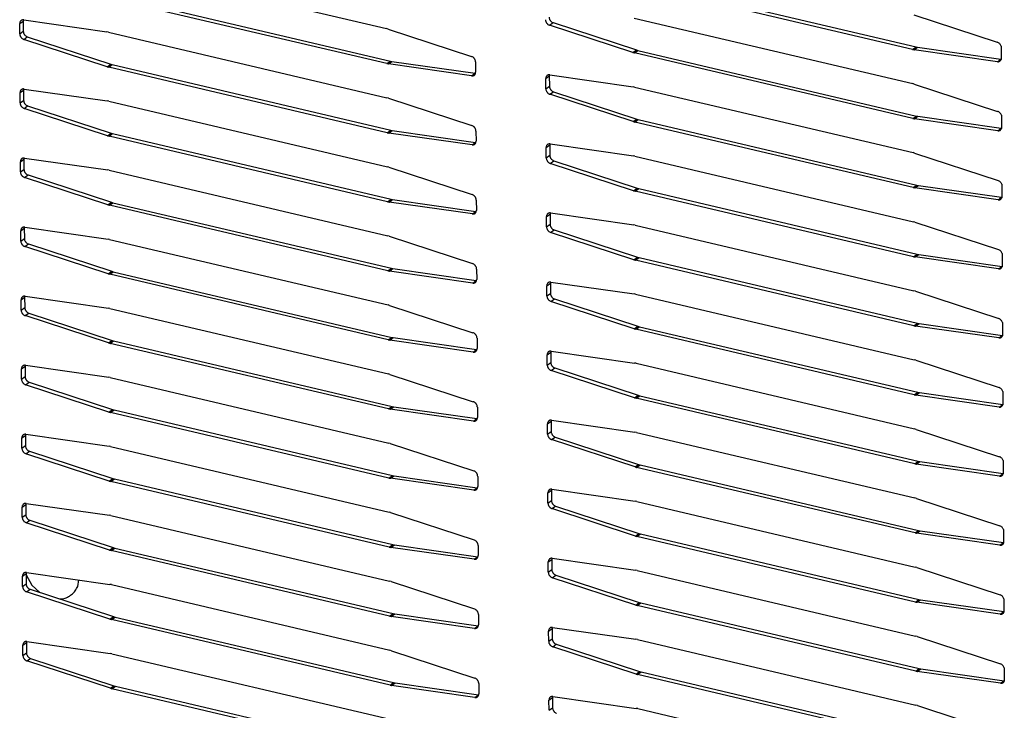
# Model space of a CAD drawing. Units: millimetres. Extents: x 170 to 327, y 345 to 552.
# Drawn here: x 186 to 192, y 407 to 412 of the extents above; entities that cross this region are included whole.
import ezdxf

# ---------------------------------------------------------------- set-up
doc = ezdxf.new("R2010")
doc.units = ezdxf.units.MM

msp = doc.modelspace()

# ---------------------------------------------------------------- linework, layer by layer
at = {"color": 7, "linetype": 'Continuous'}
for p, q in [((186.9192, 411.9034), (188.6375, 411.4986)), ((191.8826, 411.3699), (190.1643, 411.7747)), ((190.1862, 411.7906), (191.9045, 411.3858)), ((188.6386, 411.2826), (186.9203, 411.6874)), ((186.9421, 411.7032), (188.6604, 411.2984)), ((190.1654, 411.5644), (191.8837, 411.1596)), ((191.891, 411.5832), (192.4056, 411.4144)), ((186.3736, 411.4667), (186.3732, 411.5299)), ((186.3964, 411.5524), (186.3951, 411.5458)), ((186.3951, 411.5458), (186.3954, 411.4825)), ((186.3978, 411.5524), (186.9118, 411.4789)), ((188.647, 411.4959), (188.6375, 411.4986)), ((190.157, 411.3511), (189.6424, 411.5199)), ((189.6643, 411.5357), (190.1788, 411.367)), ((186.4203, 411.4484), (186.9348, 411.2796)), ((186.9213, 411.4771), (186.9118, 411.4789)), ((186.9213, 411.4771), (188.6397, 411.0723)), ((188.647, 411.4959), (189.1615, 411.3271)), ((186.9129, 411.2638), (186.3984, 411.4326)), ((191.9045, 411.3858), (191.914, 411.384)), ((191.914, 411.384), (192.428, 411.3104)), ((192.4287, 411.3904), (192.4291, 411.3078)), ((190.157, 411.3511), (190.1665, 411.3484)), ((191.8848, 410.9436), (190.1665, 411.3484)), ((190.1788, 411.367), (190.1883, 411.3643)), ((190.1883, 411.3643), (191.9067, 410.9595)), ((191.8826, 411.3699), (191.8921, 411.3681)), ((192.4062, 411.2946), (191.8921, 411.3681)), ((186.9129, 411.2638), (186.9224, 411.2611)), ((188.6408, 410.8563), (186.9224, 411.2611)), ((186.9348, 411.2796), (186.9443, 411.2769)), ((186.9443, 411.2769), (188.6626, 410.8721)), ((188.6386, 411.2826), (188.6481, 411.2808)), ((189.1621, 411.2073), (188.6481, 411.2808)), ((188.6604, 411.2984), (188.67, 411.2966)), ((188.67, 411.2966), (189.184, 411.2231)), ((189.1864, 411.293), (189.1867, 411.2298)), ((192.428, 411.3104), (192.4291, 411.3105)), ((189.184, 411.2231), (189.1854, 411.2231)), ((189.6426, 411.2134), (189.6413, 411.2068)), ((189.6413, 411.2068), (189.6417, 411.1436)), ((189.644, 411.2134), (190.1581, 411.1399)), ((189.6198, 411.1277), (189.6195, 411.1909)), ((190.1676, 411.1381), (190.1581, 411.1399)), ((190.1676, 411.1381), (191.8859, 410.7333)), ((191.8932, 411.1569), (191.8837, 411.1596)), ((191.8932, 411.1569), (192.4077, 410.9881)), ((186.3758, 411.0404), (186.3754, 411.1036)), ((186.3986, 411.1261), (186.3973, 411.1195)), ((186.3973, 411.1195), (186.3976, 411.0562)), ((186.4, 411.1261), (186.914, 411.0526)), ((190.1592, 410.9248), (189.6446, 411.0936)), ((189.6665, 411.1094), (190.181, 410.9407)), ((186.4224, 411.0221), (186.937, 410.8533)), ((186.9235, 411.0508), (186.914, 411.0526)), ((186.9235, 411.0508), (188.6418, 410.646)), ((188.6492, 411.0696), (188.6397, 411.0723)), ((188.6492, 411.0696), (189.1637, 410.9008)), ((186.9151, 410.8375), (186.4006, 411.0063)), ((191.9067, 410.9595), (191.9162, 410.9577)), ((191.9162, 410.9577), (192.4302, 410.8841)), ((192.4309, 410.9641), (192.4313, 410.8815)), ((190.1592, 410.9248), (190.1687, 410.9221)), ((191.887, 410.5173), (190.1687, 410.9221)), ((190.181, 410.9407), (190.1905, 410.938)), ((190.1905, 410.938), (191.9089, 410.5332)), ((191.8848, 410.9436), (191.8943, 410.9418)), ((192.4084, 410.8683), (191.8943, 410.9418)), ((186.9151, 410.8375), (186.9246, 410.8348)), ((188.643, 410.43), (186.9246, 410.8348)), ((186.937, 410.8533), (186.9465, 410.8506)), ((186.9465, 410.8506), (188.6648, 410.4458)), ((188.6408, 410.8563), (188.6503, 410.8545)), ((189.1643, 410.781), (188.6503, 410.8545)), ((188.6626, 410.8721), (188.6721, 410.8703)), ((188.6721, 410.8703), (189.1862, 410.7968)), ((189.1885, 410.8667), (189.1889, 410.8035)), ((192.4302, 410.8841), (192.4313, 410.8842)), ((189.1862, 410.7968), (189.1876, 410.7968)), ((189.6448, 410.7871), (189.6435, 410.7805)), ((189.6435, 410.7805), (189.6438, 410.7173)), ((189.6462, 410.7871), (190.1602, 410.7136)), ((189.622, 410.7014), (189.6217, 410.7646)), ((190.1698, 410.7118), (190.1602, 410.7136)), ((190.1698, 410.7118), (191.8881, 410.307)), ((191.8954, 410.7306), (191.8859, 410.7333)), ((191.8954, 410.7306), (192.4099, 410.5618)), ((186.3779, 410.6141), (186.3776, 410.6773)), ((186.4008, 410.6998), (186.3995, 410.6932)), ((186.3995, 410.6932), (186.3998, 410.6299)), ((186.4022, 410.6998), (186.9162, 410.6263)), ((190.1613, 410.4985), (189.6468, 410.6673)), ((189.6687, 410.6831), (190.1832, 410.5144)), ((186.4246, 410.5958), (186.9392, 410.427)), ((186.9257, 410.6245), (186.9162, 410.6263)), ((186.9257, 410.6245), (188.644, 410.2197)), ((188.6514, 410.6433), (188.6418, 410.646)), ((188.6514, 410.6433), (189.1659, 410.4745)), ((186.9173, 410.4112), (186.4028, 410.58)), ((191.9089, 410.5332), (191.9184, 410.5314)), ((191.9184, 410.5314), (192.4324, 410.4578)), ((192.4331, 410.5378), (192.4335, 410.4552)), ((190.1613, 410.4985), (190.1709, 410.4958)), ((191.8892, 410.091), (190.1709, 410.4958)), ((190.1832, 410.5144), (190.1927, 410.5117)), ((190.1927, 410.5117), (191.911, 410.1069)), ((191.887, 410.5173), (191.8965, 410.5155)), ((192.4105, 410.442), (191.8965, 410.5155)), ((186.9173, 410.4112), (186.9268, 410.4085)), ((188.6451, 410.0037), (186.9268, 410.4085)), ((186.9392, 410.427), (186.9487, 410.4243)), ((186.9487, 410.4243), (188.667, 410.0195)), ((188.643, 410.43), (188.6525, 410.4282)), ((189.1665, 410.3547), (188.6525, 410.4282)), ((188.6648, 410.4458), (188.6743, 410.444)), ((188.6743, 410.444), (189.1884, 410.3705)), ((189.1907, 410.4404), (189.191, 410.3772)), ((192.4324, 410.4578), (192.4335, 410.4579)), ((189.1884, 410.3705), (189.1898, 410.3705)), ((189.647, 410.3608), (189.6457, 410.3542)), ((189.6457, 410.3542), (189.646, 410.291)), ((189.6484, 410.3608), (190.1624, 410.2873)), ((189.6242, 410.2751), (189.6238, 410.3383)), ((190.1719, 410.2855), (190.1624, 410.2873)), ((190.1719, 410.2855), (191.8903, 409.8807)), ((191.8976, 410.3043), (191.8881, 410.307)), ((191.8976, 410.3043), (192.4121, 410.1355)), ((186.3801, 410.1878), (186.3798, 410.251)), ((186.4029, 410.2735), (186.4017, 410.2669)), ((186.4017, 410.2669), (186.402, 410.2036)), ((186.4043, 410.2735), (186.9184, 410.2)), ((190.1635, 410.0722), (189.649, 410.241)), ((189.6709, 410.2568), (190.1854, 410.0881)), ((186.4268, 410.1695), (186.9413, 410.0007)), ((186.9279, 410.1982), (186.9184, 410.2)), ((186.9279, 410.1982), (188.6462, 409.7934)), ((188.6536, 410.217), (188.644, 410.2197)), ((188.6536, 410.217), (189.1681, 410.0482)), ((186.9195, 409.9849), (186.405, 410.1537)), ((191.911, 410.1069), (191.9206, 410.1051)), ((191.9206, 410.1051), (192.4346, 410.0315)), ((192.4353, 410.1115), (192.4357, 410.0289)), ((190.1635, 410.0722), (190.173, 410.0695)), ((191.8914, 409.6647), (190.173, 410.0695)), ((190.1854, 410.0881), (190.1949, 410.0854)), ((190.1949, 410.0854), (191.9132, 409.6806)), ((191.8892, 410.091), (191.8987, 410.0892)), ((192.4127, 410.0157), (191.8987, 410.0892)), ((186.9195, 409.9849), (186.929, 409.9822)), ((188.6473, 409.5774), (186.929, 409.9822)), ((186.9413, 410.0007), (186.9509, 409.9981)), ((186.9509, 409.9981), (188.6692, 409.5932)), ((188.6451, 410.0037), (188.6547, 410.0019)), ((189.1687, 409.9284), (188.6547, 410.0019)), ((188.667, 410.0195), (188.6765, 410.0177)), ((188.6765, 410.0177), (189.1905, 409.9442)), ((189.1929, 410.0141), (189.1932, 409.9509)), ((192.4346, 410.0315), (192.4357, 410.0316)), ((189.1905, 409.9442), (189.192, 409.9442)), ((189.6492, 409.9345), (189.6479, 409.9279)), ((189.6479, 409.9279), (189.6482, 409.8647)), ((189.6506, 409.9345), (190.1646, 409.861)), ((189.6264, 409.8488), (189.626, 409.912)), ((190.1741, 409.8592), (190.1646, 409.861)), ((190.1741, 409.8592), (191.8924, 409.4544)), ((191.8998, 409.878), (191.8903, 409.8807)), ((191.8998, 409.878), (192.4143, 409.7092)), ((186.3823, 409.7615), (186.382, 409.8247)), ((186.4051, 409.8472), (186.4038, 409.8406)), ((186.4038, 409.8406), (186.4042, 409.7774)), ((186.4065, 409.8472), (186.9206, 409.7737)), ((190.1657, 409.6459), (189.6512, 409.8147)), ((189.673, 409.8305), (190.1876, 409.6618)), ((186.429, 409.7432), (186.9435, 409.5744)), ((186.9301, 409.7719), (186.9206, 409.7737)), ((186.9301, 409.7719), (188.6484, 409.3671)), ((188.6557, 409.7907), (188.6462, 409.7934)), ((188.6557, 409.7907), (189.1703, 409.6219)), ((186.9217, 409.5586), (186.4071, 409.7274)), ((191.9132, 409.6806), (191.9227, 409.6788)), ((191.9227, 409.6788), (192.4368, 409.6052)), ((192.4375, 409.6852), (192.4379, 409.6026)), ((190.1657, 409.6459), (190.1752, 409.6432)), ((191.8936, 409.2384), (190.1752, 409.6432)), ((190.1876, 409.6618), (190.1971, 409.6591)), ((190.1971, 409.6591), (191.9154, 409.2543)), ((191.8914, 409.6647), (191.9009, 409.6629)), ((192.4149, 409.5894), (191.9009, 409.6629)), ((186.9217, 409.5586), (186.9312, 409.5559)), ((188.6495, 409.1511), (186.9312, 409.5559)), ((186.9435, 409.5744), (186.953, 409.5718)), ((186.953, 409.5718), (188.6714, 409.1669)), ((188.6473, 409.5774), (188.6568, 409.5756)), ((189.1709, 409.5021), (188.6568, 409.5756)), ((188.6692, 409.5932), (188.6787, 409.5914)), ((188.6787, 409.5914), (189.1927, 409.5179)), ((189.1951, 409.5878), (189.1954, 409.5246)), ((192.4368, 409.6052), (192.4379, 409.6053)), ((189.1927, 409.5179), (189.1941, 409.5179)), ((189.6513, 409.5082), (189.6501, 409.5016)), ((189.6501, 409.5016), (189.6504, 409.4384)), ((189.6528, 409.5082), (190.1668, 409.4347)), ((189.6285, 409.4225), (189.6282, 409.4857)), ((190.1763, 409.4329), (190.1668, 409.4347)), ((190.1763, 409.4329), (191.8946, 409.0281)), ((191.902, 409.4517), (191.8924, 409.4544)), ((191.902, 409.4517), (192.4165, 409.2829)), ((186.3845, 409.3352), (186.3842, 409.3984)), ((186.4073, 409.4209), (186.406, 409.4143)), ((186.406, 409.4143), (186.4064, 409.3511)), ((186.4087, 409.4209), (186.9228, 409.3474)), ((190.1679, 409.2196), (189.6534, 409.3884)), ((189.6752, 409.4042), (190.1898, 409.2355)), ((186.4312, 409.3169), (186.9457, 409.1481)), ((186.9323, 409.3456), (186.9228, 409.3474)), ((186.9323, 409.3456), (188.6506, 408.9408)), ((188.6579, 409.3644), (188.6484, 409.3671)), ((188.6579, 409.3644), (189.1724, 409.1956)), ((186.9239, 409.1323), (186.4093, 409.3011)), ((191.9154, 409.2543), (191.9249, 409.2525)), ((191.9249, 409.2525), (192.439, 409.1789)), ((192.4396, 409.2589), (192.4401, 409.1763)), ((190.1679, 409.2196), (190.1774, 409.2169)), ((191.8957, 408.8121), (190.1774, 409.2169)), ((190.1898, 409.2355), (190.1993, 409.2328)), ((190.1993, 409.2328), (191.9176, 408.828)), ((191.8936, 409.2384), (191.9031, 409.2366)), ((192.4171, 409.1631), (191.9031, 409.2366)), ((186.9239, 409.1323), (186.9334, 409.1296)), ((188.6517, 408.7248), (186.9334, 409.1296)), ((186.9457, 409.1481), (186.9552, 409.1455)), ((186.9552, 409.1455), (188.6736, 408.7406)), ((188.6495, 409.1511), (188.659, 409.1493)), ((189.1731, 409.0758), (188.659, 409.1493)), ((188.6714, 409.1669), (188.6809, 409.1651)), ((188.6809, 409.1651), (189.1949, 409.0916)), ((189.1973, 409.1615), (189.1976, 409.0983)), ((192.439, 409.1789), (192.4401, 409.179)), ((189.1949, 409.0916), (189.1963, 409.0917)), ((189.6535, 409.0819), (189.6523, 409.0753)), ((189.6523, 409.0753), (189.6526, 409.0121)), ((189.6549, 409.0819), (190.169, 409.0084)), ((189.6307, 408.9962), (189.6304, 409.0594)), ((190.1785, 409.0066), (190.169, 409.0084)), ((191.9041, 409.0254), (191.8946, 409.0281)), ((191.9041, 409.0254), (192.4187, 408.8566)), ((186.3867, 408.9089), (186.3864, 408.9721)), ((186.4095, 408.9946), (186.4082, 408.988)), ((186.4082, 408.988), (186.4085, 408.9248)), ((186.4109, 408.9946), (186.9249, 408.9211)), ((190.1701, 408.7933), (189.6556, 408.9621)), ((189.6774, 408.9779), (190.1919, 408.8092)), ((190.1785, 409.0066), (191.8968, 408.6018)), ((186.4334, 408.8906), (186.9479, 408.7218)), ((186.9345, 408.9193), (186.9249, 408.9211)), ((186.9345, 408.9193), (188.6528, 408.5145)), ((188.6601, 408.9381), (188.6506, 408.9408)), ((188.6601, 408.9381), (189.1746, 408.7693)), ((186.926, 408.706), (186.4115, 408.8748)), ((191.9176, 408.828), (191.9271, 408.8262)), ((191.9271, 408.8262), (192.4411, 408.7526)), ((192.4418, 408.8326), (192.4423, 408.75)), ((190.1701, 408.7933), (190.1796, 408.7906)), ((191.8979, 408.3858), (190.1796, 408.7906)), ((190.1919, 408.8092), (190.2015, 408.8065)), ((190.2015, 408.8065), (191.9198, 408.4017)), ((191.8957, 408.8121), (191.9053, 408.8103)), ((192.4193, 408.7368), (191.9053, 408.8103)), ((186.926, 408.706), (186.9356, 408.7033)), ((186.9479, 408.7218), (186.9574, 408.7192)), ((186.9574, 408.7192), (188.6757, 408.3143)), ((188.6517, 408.7248), (188.6612, 408.723)), ((189.1752, 408.6495), (188.6612, 408.723)), ((188.6736, 408.7406), (188.6831, 408.7388)), ((188.6831, 408.7388), (189.1971, 408.6653)), ((189.1995, 408.7352), (189.1998, 408.672)), ((192.4411, 408.7526), (192.4422, 408.7527)), ((188.6539, 408.2985), (186.9356, 408.7033)), ((189.1971, 408.6653), (189.1985, 408.6654)), ((189.6557, 408.6556), (189.6544, 408.649)), ((189.6544, 408.649), (189.6548, 408.5858)), ((189.6571, 408.6556), (190.1712, 408.5821)), ((189.6329, 408.5699), (189.6326, 408.6332)), ((190.1807, 408.5803), (190.1712, 408.5821)), ((191.9063, 408.5991), (191.8968, 408.6018)), ((191.9063, 408.5991), (192.4209, 408.4303)), ((186.3889, 408.4826), (186.3885, 408.5458)), ((186.4117, 408.5683), (186.4104, 408.5617)), ((186.4104, 408.5617), (186.4107, 408.4985)), ((186.4131, 408.5683), (186.9271, 408.4948)), ((190.1723, 408.367), (189.6577, 408.5358)), ((189.6796, 408.5517), (190.1941, 408.3829)), ((190.1807, 408.5803), (191.899, 408.1755)), ((186.4356, 408.4643), (186.9501, 408.2955)), ((186.9366, 408.493), (186.9271, 408.4948)), ((186.9366, 408.493), (188.655, 408.0882)), ((188.6623, 408.5118), (188.6528, 408.5145)), ((188.6623, 408.5118), (189.1768, 408.343)), ((186.9282, 408.2797), (186.4137, 408.4485)), ((191.9198, 408.4017), (191.9293, 408.3999)), ((191.9293, 408.3999), (192.4433, 408.3263)), ((192.444, 408.4063), (192.4444, 408.3237)), ((190.1723, 408.367), (190.1818, 408.3643)), ((191.9001, 407.9595), (190.1818, 408.3643)), ((190.1941, 408.3829), (190.2036, 408.3802)), ((190.2036, 408.3802), (191.922, 407.9754)), ((191.8979, 408.3858), (191.9074, 408.384)), ((192.4215, 408.3105), (191.9074, 408.384)), ((186.9282, 408.2797), (186.9377, 408.277)), ((186.9501, 408.2955), (186.9596, 408.2929)), ((186.9596, 408.2929), (188.6779, 407.888)), ((188.6539, 408.2985), (188.6634, 408.2967)), ((189.1774, 408.2232), (188.6634, 408.2967)), ((188.6757, 408.3143), (188.6853, 408.3125)), ((188.6853, 408.3125), (189.1993, 408.239)), ((189.2017, 408.3089), (189.202, 408.2457)), ((192.4433, 408.3263), (192.4444, 408.3264)), ((188.6561, 407.8722), (186.9377, 408.277)), ((189.1993, 408.239), (189.2007, 408.2391)), ((189.6579, 408.2293), (189.6566, 408.2227)), ((189.6566, 408.2227), (189.657, 408.1595)), ((189.6593, 408.2293), (190.1734, 408.1558)), ((189.6351, 408.1436), (189.6348, 408.2069)), ((191.9085, 408.1728), (191.899, 408.1755)), ((191.9085, 408.1728), (192.423, 408.004)), ((186.3911, 408.0563), (186.3907, 408.1195)), ((186.4139, 408.142), (186.4126, 408.1354)), ((186.4126, 408.1354), (186.4129, 408.0722)), ((186.4126, 408.1283), (186.4488, 408.0635)), ((186.4153, 408.142), (186.9293, 408.0685)), ((190.1745, 407.9407), (189.6599, 408.1095)), ((189.6818, 408.1254), (190.1963, 407.9566)), ((190.1829, 408.154), (190.1734, 408.1558)), ((190.1829, 408.154), (191.9012, 407.7492)), ((186.4377, 408.038), (186.9523, 407.8692)), ((186.4488, 408.0635), (186.4967, 408.0187)), ((186.731, 408.0559), (186.7387, 408.0958)), ((186.9388, 408.0667), (186.9293, 408.0685)), ((186.9388, 408.0667), (188.6571, 407.6619)), ((188.6645, 408.0855), (188.655, 408.0882)), ((188.6645, 408.0855), (189.179, 407.9167)), ((186.9304, 407.8534), (186.4159, 408.0222)), ((186.614, 407.9802), (186.6378, 407.9796)), ((191.922, 407.9754), (191.9315, 407.9736)), ((192.4462, 407.98), (192.4466, 407.8974)), ((190.1745, 407.9407), (190.184, 407.938)), ((191.9023, 407.5332), (190.184, 407.938)), ((190.1963, 407.9566), (190.2058, 407.9539)), ((190.2058, 407.9539), (191.9242, 407.5491)), ((191.9001, 407.9595), (191.9096, 407.9577)), ((192.4237, 407.8842), (191.9096, 407.9577)), ((191.9315, 407.9736), (192.4455, 407.9)), ((186.9304, 407.8534), (186.9399, 407.8507)), ((186.9523, 407.8692), (186.9618, 407.8666)), ((186.9618, 407.8666), (188.6801, 407.4617)), ((188.6561, 407.8722), (188.6656, 407.8704)), ((189.1796, 407.7969), (188.6656, 407.8704)), ((188.6779, 407.888), (188.6874, 407.8862)), ((188.6874, 407.8862), (189.2015, 407.8127)), ((189.2038, 407.8826), (189.2042, 407.8194)), ((192.4455, 407.9), (192.4466, 407.9001)), ((188.6583, 407.4459), (186.9399, 407.8507)), ((189.2015, 407.8127), (189.2029, 407.8128)), ((189.6601, 407.803), (189.6588, 407.7964)), ((189.6588, 407.7964), (189.6591, 407.7332)), ((189.6615, 407.803), (190.1755, 407.7295)), ((189.6373, 407.7173), (189.637, 407.7806)), ((191.9107, 407.7465), (191.9012, 407.7492)), ((191.9107, 407.7465), (192.4252, 407.5777)), ((186.3932, 407.63), (186.3929, 407.6932)), ((186.416, 407.7157), (186.4148, 407.7091)), ((186.4148, 407.7091), (186.4151, 407.6459)), ((186.4175, 407.7157), (186.9315, 407.6422)), ((190.1766, 407.5144), (189.6621, 407.6832)), ((189.684, 407.6991), (190.1985, 407.5303)), ((190.1851, 407.7277), (190.1755, 407.7295)), ((190.1851, 407.7277), (191.9034, 407.3229)), ((186.4399, 407.6117), (186.9545, 407.4429)), ((186.941, 407.6404), (186.9315, 407.6422)), ((186.941, 407.6404), (188.6593, 407.2356)), ((188.6667, 407.6592), (188.6571, 407.6619)), ((188.6667, 407.6592), (189.1812, 407.4904)), ((186.9326, 407.4271), (186.4181, 407.5959)), ((192.4484, 407.5537), (192.4488, 407.4711)), ((190.1766, 407.5144), (190.1862, 407.5117)), ((191.9045, 407.1069), (190.1862, 407.5117)), ((190.1985, 407.5303), (190.208, 407.5276)), ((190.208, 407.5276), (191.9263, 407.1228)), ((191.9023, 407.5332), (191.9118, 407.5314)), ((192.4258, 407.4579), (191.9118, 407.5314)), ((191.9242, 407.5491), (191.9337, 407.5473)), ((191.9337, 407.5473), (192.4477, 407.4737)), ((186.9545, 407.4429), (186.964, 407.4403)), ((186.964, 407.4403), (188.6823, 407.0355)), ((188.6583, 407.4459), (188.6678, 407.4441)), ((189.1818, 407.3706), (188.6678, 407.4441)), ((188.6801, 407.4617), (188.6896, 407.4599)), ((188.6896, 407.4599), (189.2037, 407.3864)), ((189.206, 407.4563), (189.2063, 407.3931)), ((192.4477, 407.4737), (192.4488, 407.4738)), ((186.9326, 407.4271), (186.9421, 407.4244)), ((188.6604, 407.0196), (186.9421, 407.4244)), ((189.2037, 407.3864), (189.2051, 407.3865)), ((189.6623, 407.3767), (189.661, 407.3701)), ((189.661, 407.3701), (189.6613, 407.3069)), ((189.6637, 407.3767), (190.1777, 407.3032)), ((189.6395, 407.291), (189.6391, 407.3543)), ((191.9129, 407.3202), (191.9034, 407.3229)), ((191.9129, 407.3202), (192.4274, 407.1514)), ((190.1872, 407.3014), (190.1777, 407.3032)), ((190.1872, 407.3014), (191.9056, 406.8966))]:
    msp.add_line(p, q, dxfattribs=at)
at = {"color": 4, "linetype": 'Continuous'}
for p, q in [((186.3732, 411.5299), (186.3951, 411.5458)), ((189.6424, 411.5199), (189.6643, 411.5357)), ((186.3736, 411.4667), (186.3954, 411.4825)), ((186.3984, 411.4326), (186.4203, 411.4484)), ((191.8826, 411.3699), (191.9045, 411.3858)), ((191.8921, 411.3681), (191.914, 411.384)), ((190.157, 411.3511), (190.1788, 411.367)), ((190.1665, 411.3484), (190.1883, 411.3643)), ((186.9129, 411.2638), (186.9348, 411.2796)), ((186.9224, 411.2611), (186.9443, 411.2769)), ((188.6386, 411.2826), (188.6604, 411.2984)), ((188.6481, 411.2808), (188.67, 411.2966)), ((192.4062, 411.2946), (192.428, 411.3104)), ((189.1621, 411.2073), (189.184, 411.2231)), ((189.6195, 411.1909), (189.6413, 411.2068)), ((189.6198, 411.1277), (189.6417, 411.1436)), ((186.3754, 411.1036), (186.3973, 411.1195)), ((189.6446, 411.0936), (189.6665, 411.1094)), ((186.3758, 411.0404), (186.3976, 411.0562)), ((186.4006, 411.0063), (186.4224, 411.0221)), ((191.8848, 410.9436), (191.9067, 410.9595)), ((191.8943, 410.9418), (191.9162, 410.9577)), ((190.1592, 410.9248), (190.181, 410.9407)), ((190.1687, 410.9221), (190.1905, 410.938)), ((186.9151, 410.8375), (186.937, 410.8533)), ((186.9246, 410.8348), (186.9465, 410.8506)), ((188.6408, 410.8563), (188.6626, 410.8721)), ((188.6503, 410.8545), (188.6721, 410.8703)), ((192.4084, 410.8683), (192.4302, 410.8841)), ((189.1643, 410.781), (189.1862, 410.7968)), ((189.6217, 410.7646), (189.6435, 410.7805)), ((189.622, 410.7014), (189.6438, 410.7173)), ((186.3776, 410.6773), (186.3995, 410.6932)), ((189.6468, 410.6673), (189.6687, 410.6831)), ((186.3779, 410.6141), (186.3998, 410.6299)), ((186.4028, 410.58), (186.4246, 410.5958)), ((191.887, 410.5173), (191.9089, 410.5332)), ((191.8965, 410.5155), (191.9184, 410.5314)), ((190.1613, 410.4985), (190.1832, 410.5144)), ((190.1709, 410.4958), (190.1927, 410.5117)), ((186.9173, 410.4112), (186.9392, 410.427)), ((186.9268, 410.4085), (186.9487, 410.4243)), ((188.643, 410.43), (188.6648, 410.4458)), ((188.6525, 410.4282), (188.6743, 410.444)), ((192.4105, 410.442), (192.4324, 410.4578)), ((189.1665, 410.3547), (189.1884, 410.3705)), ((189.6238, 410.3383), (189.6457, 410.3542)), ((189.6242, 410.2751), (189.646, 410.291)), ((186.3798, 410.251), (186.4017, 410.2669)), ((189.649, 410.241), (189.6709, 410.2568)), ((186.3801, 410.1878), (186.402, 410.2036)), ((186.405, 410.1537), (186.4268, 410.1695)), ((191.8892, 410.091), (191.911, 410.1069)), ((191.8987, 410.0892), (191.9206, 410.1051)), ((190.1635, 410.0722), (190.1854, 410.0881)), ((190.173, 410.0695), (190.1949, 410.0854)), ((186.9195, 409.9849), (186.9413, 410.0007)), ((186.929, 409.9822), (186.9509, 409.9981)), ((188.6451, 410.0037), (188.667, 410.0195)), ((188.6547, 410.0019), (188.6765, 410.0177)), ((192.4127, 410.0157), (192.4346, 410.0315)), ((189.1687, 409.9284), (189.1905, 409.9442)), ((189.626, 409.912), (189.6479, 409.9279)), ((189.6264, 409.8488), (189.6482, 409.8647)), ((186.382, 409.8247), (186.4038, 409.8406)), ((189.6512, 409.8147), (189.673, 409.8305)), ((186.3823, 409.7615), (186.4042, 409.7774)), ((186.4071, 409.7274), (186.429, 409.7432)), ((191.8914, 409.6647), (191.9132, 409.6806)), ((191.9009, 409.6629), (191.9227, 409.6788)), ((190.1657, 409.6459), (190.1876, 409.6618)), ((190.1752, 409.6432), (190.1971, 409.6591)), ((186.9217, 409.5586), (186.9435, 409.5744)), ((186.9312, 409.5559), (186.953, 409.5718)), ((188.6473, 409.5774), (188.6692, 409.5932)), ((188.6568, 409.5756), (188.6787, 409.5914)), ((192.4149, 409.5894), (192.4368, 409.6052)), ((189.1709, 409.5021), (189.1927, 409.5179)), ((189.6282, 409.4857), (189.6501, 409.5016)), ((189.6285, 409.4225), (189.6504, 409.4384)), ((186.3842, 409.3984), (186.406, 409.4143)), ((189.6534, 409.3884), (189.6752, 409.4042)), ((186.3845, 409.3352), (186.4064, 409.3511)), ((186.4093, 409.3011), (186.4312, 409.3169)), ((191.8936, 409.2384), (191.9154, 409.2543)), ((191.9031, 409.2366), (191.9249, 409.2525)), ((190.1679, 409.2196), (190.1898, 409.2355)), ((190.1774, 409.2169), (190.1993, 409.2328)), ((186.9239, 409.1323), (186.9457, 409.1481)), ((186.9334, 409.1296), (186.9552, 409.1455)), ((188.6495, 409.1511), (188.6714, 409.1669)), ((188.659, 409.1493), (188.6809, 409.1651)), ((192.4171, 409.1631), (192.439, 409.1789)), ((189.1731, 409.0758), (189.1949, 409.0916)), ((189.6304, 409.0594), (189.6523, 409.0753)), ((189.6307, 408.9962), (189.6526, 409.0121)), ((186.3864, 408.9721), (186.4082, 408.988)), ((189.6556, 408.9621), (189.6774, 408.9779)), ((186.3867, 408.9089), (186.4085, 408.9248)), ((186.4115, 408.8748), (186.4334, 408.8906)), ((191.8957, 408.8121), (191.9176, 408.828)), ((191.9053, 408.8103), (191.9271, 408.8262)), ((190.1701, 408.7933), (190.1919, 408.8092)), ((190.1796, 408.7906), (190.2015, 408.8065)), ((186.926, 408.706), (186.9479, 408.7218)), ((186.9356, 408.7033), (186.9574, 408.7192)), ((188.6517, 408.7248), (188.6736, 408.7406)), ((188.6612, 408.723), (188.6831, 408.7388)), ((192.4193, 408.7368), (192.4411, 408.7526)), ((189.1752, 408.6495), (189.1971, 408.6653)), ((189.6326, 408.6332), (189.6544, 408.649)), ((189.6329, 408.5699), (189.6548, 408.5858)), ((186.3885, 408.5458), (186.4104, 408.5617)), ((189.6577, 408.5358), (189.6796, 408.5517)), ((186.3889, 408.4826), (186.4107, 408.4985)), ((186.4137, 408.4485), (186.4356, 408.4643)), ((191.8979, 408.3858), (191.9198, 408.4017)), ((191.9074, 408.384), (191.9293, 408.3999)), ((190.1723, 408.367), (190.1941, 408.3829)), ((190.1818, 408.3643), (190.2036, 408.3802)), ((186.9282, 408.2797), (186.9501, 408.2955)), ((186.9377, 408.277), (186.9596, 408.2929)), ((188.6539, 408.2985), (188.6757, 408.3143)), ((188.6634, 408.2967), (188.6853, 408.3125)), ((192.4215, 408.3105), (192.4433, 408.3263)), ((189.1774, 408.2232), (189.1993, 408.239)), ((189.6348, 408.2069), (189.6566, 408.2227)), ((189.6351, 408.1436), (189.657, 408.1595)), ((186.3907, 408.1195), (186.4126, 408.1354)), ((189.6599, 408.1095), (189.6818, 408.1254)), ((186.3911, 408.0563), (186.4129, 408.0722)), ((186.4159, 408.0222), (186.4377, 408.038)), ((191.9001, 407.9595), (191.922, 407.9754)), ((190.1745, 407.9407), (190.1963, 407.9566)), ((190.184, 407.938), (190.2058, 407.9539)), ((191.9096, 407.9577), (191.9315, 407.9736)), ((186.9304, 407.8534), (186.9523, 407.8692)), ((186.9399, 407.8507), (186.9618, 407.8666)), ((188.6561, 407.8722), (188.6779, 407.888)), ((188.6656, 407.8704), (188.6874, 407.8862)), ((192.4237, 407.8842), (192.4455, 407.9)), ((189.1796, 407.7969), (189.2015, 407.8127)), ((189.637, 407.7806), (189.6588, 407.7964)), ((189.6373, 407.7173), (189.6591, 407.7332)), ((186.3929, 407.6932), (186.4148, 407.7091)), ((189.6621, 407.6832), (189.684, 407.6991)), ((186.3932, 407.63), (186.4151, 407.6459)), ((186.4181, 407.5959), (186.4399, 407.6117)), ((190.1766, 407.5144), (190.1985, 407.5303)), ((190.1862, 407.5117), (190.208, 407.5276)), ((191.9023, 407.5332), (191.9242, 407.5491)), ((191.9118, 407.5314), (191.9337, 407.5473)), ((186.9326, 407.4271), (186.9545, 407.4429)), ((186.9421, 407.4244), (186.964, 407.4403)), ((188.6583, 407.4459), (188.6801, 407.4617)), ((188.6678, 407.4441), (188.6896, 407.4599)), ((192.4258, 407.4579), (192.4477, 407.4737)), ((189.1818, 407.3706), (189.2037, 407.3864)), ((189.6391, 407.3543), (189.661, 407.3701)), ((189.6395, 407.291), (189.6613, 407.3069))]:
    msp.add_line(p, q, dxfattribs=at)
at = {"color": 7, "linetype": 'Continuous'}
for points in [[(189.6395, 411.5699), (189.6404, 411.5626), (189.6428, 411.5556), (189.6446, 411.5522), (189.6467, 411.549), (189.6491, 411.546), (189.6518, 411.5433), (189.6576, 411.5388), (189.6643, 411.5357)], [(186.3978, 411.5524), (186.3914, 411.5525), (186.3853, 411.5508), (186.3827, 411.5493), (186.3803, 411.5474), (186.3782, 411.5452), (186.3764, 411.5426), (186.374, 411.5365), (186.3732, 411.5299)], [(189.6176, 411.554), (189.6185, 411.5467), (189.6209, 411.5398), (189.6227, 411.5364), (189.6248, 411.5331), (189.6272, 411.5302), (189.6299, 411.5274), (189.6358, 411.523), (189.6424, 411.5199)], [(186.3736, 411.4667), (186.3745, 411.4594), (186.3769, 411.4524), (186.3787, 411.449), (186.3808, 411.4458), (186.3832, 411.4428), (186.3859, 411.4401), (186.3917, 411.4357), (186.3984, 411.4326)], [(186.3954, 411.4825), (186.3963, 411.4752), (186.3987, 411.4683), (186.4005, 411.4649), (186.4026, 411.4617), (186.405, 411.4587), (186.4077, 411.4559), (186.4136, 411.4515), (186.4203, 411.4484)], [(192.4287, 411.3904), (192.4251, 411.3984), (192.4197, 411.4053), (192.4132, 411.4107), (192.4056, 411.4144)], [(189.1864, 411.293), (189.1855, 411.3003), (189.183, 411.3072), (189.1813, 411.3106), (189.1791, 411.3138), (189.1767, 411.3168), (189.174, 411.3196), (189.1682, 411.324), (189.1615, 411.3271)], [(192.4062, 411.2946), (192.4134, 411.2946), (192.4203, 411.297), (192.4257, 411.3016), (192.4291, 411.3078)], [(189.1621, 411.2073), (189.1685, 411.2072), (189.1746, 411.2089), (189.1773, 411.2104), (189.1797, 411.2122), (189.1818, 411.2145), (189.1835, 411.217), (189.1859, 411.2232), (189.1867, 411.2298)], [(189.644, 411.2134), (189.6377, 411.2135), (189.6315, 411.2118), (189.6289, 411.2103), (189.6265, 411.2085), (189.6244, 411.2062), (189.6226, 411.2037), (189.6202, 411.1975), (189.6195, 411.1909)], [(189.6417, 411.1436), (189.6425, 411.1363), (189.645, 411.1293), (189.6467, 411.1259), (189.6489, 411.1227), (189.6513, 411.1197), (189.654, 411.117), (189.6598, 411.1125), (189.6665, 411.1094)], [(186.4, 411.1261), (186.3936, 411.1262), (186.3875, 411.1245), (186.3848, 411.123), (186.3824, 411.1211), (186.3803, 411.1189), (186.3786, 411.1163), (186.3762, 411.1102), (186.3754, 411.1036)], [(189.6198, 411.1277), (189.6207, 411.1204), (189.6231, 411.1135), (189.6249, 411.1101), (189.627, 411.1069), (189.6294, 411.1039), (189.6321, 411.1011), (189.638, 411.0967), (189.6446, 411.0936)], [(186.3758, 411.0404), (186.3766, 411.0331), (186.3791, 411.0261), (186.3809, 411.0227), (186.383, 411.0195), (186.3854, 411.0165), (186.3881, 411.0138), (186.3939, 411.0094), (186.4006, 411.0063)], [(186.3976, 411.0562), (186.3985, 411.0489), (186.4009, 411.042), (186.4027, 411.0386), (186.4048, 411.0354), (186.4072, 411.0324), (186.4099, 411.0296), (186.4158, 411.0252), (186.4224, 411.0221)], [(192.4309, 410.9641), (192.4272, 410.9721), (192.4219, 410.979), (192.4154, 410.9844), (192.4077, 410.9881)], [(189.1885, 410.8667), (189.1876, 410.874), (189.1852, 410.8809), (189.1834, 410.8843), (189.1813, 410.8875), (189.1789, 410.8905), (189.1762, 410.8933), (189.1704, 410.8977), (189.1637, 410.9008)], [(192.4084, 410.8683), (192.4156, 410.8683), (192.4224, 410.8707), (192.4278, 410.8753), (192.4313, 410.8815)], [(189.1643, 410.781), (189.1707, 410.7809), (189.1768, 410.7826), (189.1795, 410.7841), (189.1819, 410.7859), (189.184, 410.7882), (189.1857, 410.7907), (189.1881, 410.7969), (189.1889, 410.8035)], [(189.6462, 410.7871), (189.6398, 410.7872), (189.6337, 410.7855), (189.6311, 410.784), (189.6287, 410.7822), (189.6266, 410.7799), (189.6248, 410.7774), (189.6224, 410.7712), (189.6217, 410.7646)], [(189.6438, 410.7173), (189.6447, 410.71), (189.6471, 410.703), (189.6489, 410.6996), (189.651, 410.6964), (189.6535, 410.6934), (189.6561, 410.6907), (189.662, 410.6862), (189.6687, 410.6831)], [(186.4022, 410.6998), (186.3958, 410.6999), (186.3897, 410.6982), (186.387, 410.6967), (186.3846, 410.6948), (186.3825, 410.6926), (186.3808, 410.69), (186.3784, 410.6839), (186.3776, 410.6773)], [(189.622, 410.7014), (189.6229, 410.6941), (189.6253, 410.6872), (189.6271, 410.6838), (189.6292, 410.6806), (189.6316, 410.6776), (189.6343, 410.6748), (189.6402, 410.6704), (189.6468, 410.6673)], [(186.3779, 410.6141), (186.3788, 410.6068), (186.3813, 410.5999), (186.383, 410.5964), (186.3851, 410.5932), (186.3876, 410.5902), (186.3902, 410.5875), (186.3961, 410.5831), (186.4028, 410.58)], [(186.3998, 410.6299), (186.4007, 410.6226), (186.4031, 410.6157), (186.4049, 410.6123), (186.407, 410.6091), (186.4094, 410.6061), (186.4121, 410.6033), (186.418, 410.5989), (186.4246, 410.5958)], [(192.4331, 410.5378), (192.4294, 410.5458), (192.4241, 410.5527), (192.4176, 410.5581), (192.4099, 410.5618)], [(189.1907, 410.4404), (189.1898, 410.4477), (189.1874, 410.4546), (189.1856, 410.458), (189.1835, 410.4612), (189.1811, 410.4642), (189.1784, 410.467), (189.1726, 410.4714), (189.1659, 410.4745)], [(192.4105, 410.442), (192.4178, 410.442), (192.4246, 410.4444), (192.43, 410.449), (192.4335, 410.4552)], [(189.1665, 410.3547), (189.1729, 410.3546), (189.179, 410.3563), (189.1816, 410.3578), (189.184, 410.3596), (189.1861, 410.3619), (189.1879, 410.3644), (189.1903, 410.3706), (189.191, 410.3772)], [(189.6484, 410.3608), (189.642, 410.3609), (189.6359, 410.3592), (189.6332, 410.3577), (189.6309, 410.3559), (189.6288, 410.3536), (189.627, 410.3511), (189.6246, 410.3449), (189.6238, 410.3383)], [(189.646, 410.291), (189.6469, 410.2837), (189.6493, 410.2767), (189.6511, 410.2733), (189.6532, 410.2701), (189.6556, 410.2671), (189.6583, 410.2644), (189.6642, 410.2599), (189.6709, 410.2568)], [(186.4043, 410.2735), (186.398, 410.2736), (186.3919, 410.2719), (186.3892, 410.2704), (186.3868, 410.2685), (186.3847, 410.2663), (186.383, 410.2637), (186.3805, 410.2576), (186.3798, 410.251)], [(189.6242, 410.2751), (189.6251, 410.2678), (189.6275, 410.2609), (189.6293, 410.2575), (189.6314, 410.2543), (189.6338, 410.2513), (189.6365, 410.2485), (189.6423, 410.2441), (189.649, 410.241)], [(186.3801, 410.1878), (186.381, 410.1805), (186.3834, 410.1736), (186.3852, 410.1701), (186.3873, 410.1669), (186.3897, 410.1639), (186.3924, 410.1612), (186.3983, 410.1568), (186.405, 410.1537)], [(186.402, 410.2036), (186.4029, 410.1964), (186.4053, 410.1894), (186.4071, 410.186), (186.4092, 410.1828), (186.4116, 410.1798), (186.4143, 410.177), (186.4202, 410.1726), (186.4268, 410.1695)], [(192.4353, 410.1115), (192.4316, 410.1195), (192.4263, 410.1264), (192.4197, 410.1318), (192.4121, 410.1355)], [(189.1929, 410.0141), (189.192, 410.0214), (189.1896, 410.0283), (189.1878, 410.0317), (189.1857, 410.0349), (189.1833, 410.0379), (189.1806, 410.0407), (189.1747, 410.0451), (189.1681, 410.0482)], [(192.4127, 410.0157), (192.42, 410.0157), (192.4268, 410.0181), (192.4322, 410.0227), (192.4357, 410.0289)], [(189.1687, 409.9284), (189.175, 409.9283), (189.1812, 409.93), (189.1838, 409.9315), (189.1862, 409.9333), (189.1883, 409.9356), (189.1901, 409.9381), (189.1925, 409.9443), (189.1932, 409.9509)], [(189.6506, 409.9345), (189.6442, 409.9346), (189.6381, 409.9329), (189.6354, 409.9314), (189.633, 409.9296), (189.6309, 409.9273), (189.6292, 409.9248), (189.6268, 409.9186), (189.626, 409.912)], [(189.6482, 409.8647), (189.6491, 409.8574), (189.6515, 409.8504), (189.6533, 409.847), (189.6554, 409.8438), (189.6578, 409.8408), (189.6605, 409.8381), (189.6664, 409.8336), (189.673, 409.8305)], [(186.4065, 409.8472), (186.4002, 409.8473), (186.3941, 409.8456), (186.3914, 409.8441), (186.389, 409.8422), (186.3869, 409.84), (186.3852, 409.8374), (186.3827, 409.8313), (186.382, 409.8247)], [(189.6264, 409.8488), (189.6272, 409.8415), (189.6297, 409.8346), (189.6314, 409.8312), (189.6336, 409.828), (189.636, 409.825), (189.6387, 409.8222), (189.6445, 409.8178), (189.6512, 409.8147)], [(186.3823, 409.7615), (186.3832, 409.7542), (186.3856, 409.7473), (186.3874, 409.7438), (186.3895, 409.7406), (186.3919, 409.7376), (186.3946, 409.7349), (186.4005, 409.7305), (186.4071, 409.7274)], [(186.4042, 409.7774), (186.4051, 409.7701), (186.4075, 409.7631), (186.4093, 409.7597), (186.4114, 409.7565), (186.4138, 409.7535), (186.4165, 409.7507), (186.4223, 409.7463), (186.429, 409.7432)], [(192.4375, 409.6852), (192.4338, 409.6932), (192.4284, 409.7001), (192.4219, 409.7055), (192.4143, 409.7092)], [(189.1951, 409.5878), (189.1942, 409.5951), (189.1918, 409.602), (189.19, 409.6054), (189.1879, 409.6087), (189.1855, 409.6116), (189.1828, 409.6144), (189.1769, 409.6188), (189.1703, 409.6219)], [(192.4149, 409.5894), (192.4222, 409.5894), (192.429, 409.5918), (192.4344, 409.5964), (192.4379, 409.6026)], [(189.1709, 409.5021), (189.1772, 409.502), (189.1834, 409.5037), (189.186, 409.5052), (189.1884, 409.507), (189.1905, 409.5093), (189.1922, 409.5118), (189.1947, 409.518), (189.1954, 409.5246)], [(189.6528, 409.5082), (189.6464, 409.5083), (189.6403, 409.5066), (189.6376, 409.5051), (189.6352, 409.5033), (189.6331, 409.501), (189.6314, 409.4985), (189.629, 409.4923), (189.6282, 409.4857)], [(189.6504, 409.4384), (189.6513, 409.4311), (189.6537, 409.4241), (189.6555, 409.4207), (189.6576, 409.4175), (189.66, 409.4145), (189.6627, 409.4118), (189.6686, 409.4073), (189.6752, 409.4042)], [(186.4087, 409.4209), (186.4024, 409.421), (186.3962, 409.4193), (186.3936, 409.4178), (186.3912, 409.4159), (186.3891, 409.4137), (186.3873, 409.4111), (186.3849, 409.405), (186.3842, 409.3984)], [(189.6285, 409.4225), (189.6294, 409.4152), (189.6318, 409.4083), (189.6336, 409.4049), (189.6357, 409.4017), (189.6382, 409.3987), (189.6408, 409.3959), (189.6467, 409.3915), (189.6534, 409.3884)], [(186.3845, 409.3352), (186.3854, 409.3279), (186.3878, 409.321), (186.3896, 409.3175), (186.3917, 409.3143), (186.3941, 409.3113), (186.3968, 409.3086), (186.4027, 409.3042), (186.4093, 409.3011)], [(186.4064, 409.3511), (186.4072, 409.3438), (186.4097, 409.3368), (186.4115, 409.3334), (186.4136, 409.3302), (186.416, 409.3272), (186.4187, 409.3244), (186.4245, 409.32), (186.4312, 409.3169)], [(192.4396, 409.2589), (192.436, 409.2669), (192.4306, 409.2738), (192.4241, 409.2792), (192.4165, 409.2829)], [(189.1973, 409.1615), (189.1964, 409.1688), (189.194, 409.1757), (189.1922, 409.1791), (189.1901, 409.1824), (189.1877, 409.1853), (189.185, 409.1881), (189.1791, 409.1925), (189.1724, 409.1956)], [(192.4171, 409.1631), (192.4244, 409.1631), (192.4312, 409.1655), (192.4366, 409.1701), (192.4401, 409.1763)], [(189.1731, 409.0758), (189.1794, 409.0757), (189.1855, 409.0774), (189.1882, 409.0789), (189.1906, 409.0807), (189.1927, 409.083), (189.1944, 409.0855), (189.1969, 409.0917), (189.1976, 409.0983)], [(189.6549, 409.0819), (189.6486, 409.082), (189.6425, 409.0803), (189.6398, 409.0788), (189.6374, 409.077), (189.6353, 409.0747), (189.6336, 409.0722), (189.6311, 409.066), (189.6304, 409.0594)], [(189.6526, 409.0121), (189.6535, 409.0048), (189.6559, 408.9978), (189.6577, 408.9944), (189.6598, 408.9912), (189.6622, 408.9882), (189.6649, 408.9855), (189.6708, 408.981), (189.6774, 408.9779)], [(186.4109, 408.9946), (186.4045, 408.9947), (186.3984, 408.993), (186.3958, 408.9915), (186.3934, 408.9896), (186.3913, 408.9874), (186.3895, 408.9848), (186.3871, 408.9787), (186.3864, 408.9721)], [(189.6307, 408.9962), (189.6316, 408.9889), (189.634, 408.982), (189.6358, 408.9786), (189.6379, 408.9754), (189.6403, 408.9724), (189.643, 408.9696), (189.6489, 408.9652), (189.6556, 408.9621)], [(186.3867, 408.9089), (186.3876, 408.9016), (186.39, 408.8947), (186.3918, 408.8912), (186.3939, 408.888), (186.3963, 408.885), (186.399, 408.8823), (186.4049, 408.8779), (186.4115, 408.8748)], [(186.4085, 408.9248), (186.4094, 408.9175), (186.4119, 408.9105), (186.4136, 408.9071), (186.4157, 408.9039), (186.4182, 408.9009), (186.4208, 408.8981), (186.4267, 408.8937), (186.4334, 408.8906)], [(192.4418, 408.8326), (192.4382, 408.8406), (192.4328, 408.8475), (192.4263, 408.8529), (192.4187, 408.8566)], [(189.1995, 408.7352), (189.1986, 408.7425), (189.1962, 408.7494), (189.1944, 408.7528), (189.1923, 408.7561), (189.1899, 408.759), (189.1872, 408.7618), (189.1813, 408.7662), (189.1746, 408.7693)], [(192.4193, 408.7368), (192.4265, 408.7368), (192.4334, 408.7392), (192.4388, 408.7438), (192.4423, 408.75)], [(189.1752, 408.6495), (189.1816, 408.6494), (189.1877, 408.6511), (189.1904, 408.6526), (189.1928, 408.6544), (189.1949, 408.6567), (189.1966, 408.6592), (189.199, 408.6654), (189.1998, 408.672)], [(189.6571, 408.6556), (189.6508, 408.6557), (189.6446, 408.654), (189.642, 408.6525), (189.6396, 408.6507), (189.6375, 408.6484), (189.6358, 408.6459), (189.6333, 408.6397), (189.6326, 408.6332)], [(189.6548, 408.5858), (189.6557, 408.5785), (189.6581, 408.5715), (189.6599, 408.5681), (189.662, 408.5649), (189.6644, 408.5619), (189.6671, 408.5592), (189.6729, 408.5547), (189.6796, 408.5517)], [(186.4131, 408.5683), (186.4067, 408.5684), (186.4006, 408.5667), (186.3979, 408.5652), (186.3956, 408.5633), (186.3935, 408.5611), (186.3917, 408.5585), (186.3893, 408.5524), (186.3885, 408.5458)], [(189.6329, 408.5699), (189.6338, 408.5626), (189.6362, 408.5557), (189.638, 408.5523), (189.6401, 408.5491), (189.6425, 408.5461), (189.6452, 408.5433), (189.6511, 408.5389), (189.6577, 408.5358)], [(186.3889, 408.4826), (186.3898, 408.4753), (186.3922, 408.4684), (186.394, 408.465), (186.3961, 408.4617), (186.3985, 408.4587), (186.4012, 408.456), (186.407, 408.4516), (186.4137, 408.4485)], [(186.4107, 408.4985), (186.4116, 408.4912), (186.414, 408.4842), (186.4158, 408.4808), (186.4179, 408.4776), (186.4203, 408.4746), (186.423, 408.4718), (186.4289, 408.4674), (186.4356, 408.4643)], [(192.444, 408.4063), (192.4404, 408.4143), (192.435, 408.4212), (192.4285, 408.4266), (192.4209, 408.4303)], [(189.2017, 408.3089), (189.2008, 408.3162), (189.1983, 408.3231), (189.1966, 408.3265), (189.1944, 408.3298), (189.192, 408.3328), (189.1893, 408.3355), (189.1835, 408.3399), (189.1768, 408.343)], [(192.4215, 408.3105), (192.4287, 408.3105), (192.4356, 408.3129), (192.441, 408.3175), (192.4444, 408.3237)], [(189.1774, 408.2232), (189.1838, 408.2231), (189.1899, 408.2248), (189.1926, 408.2263), (189.195, 408.2281), (189.1971, 408.2304), (189.1988, 408.2329), (189.2012, 408.2391), (189.202, 408.2457)], [(189.6593, 408.2293), (189.653, 408.2294), (189.6468, 408.2277), (189.6442, 408.2262), (189.6418, 408.2244), (189.6397, 408.2221), (189.6379, 408.2196), (189.6355, 408.2134), (189.6348, 408.2069)], [(189.657, 408.1595), (189.6578, 408.1522), (189.6603, 408.1452), (189.662, 408.1418), (189.6642, 408.1386), (189.6666, 408.1356), (189.6693, 408.1329), (189.6751, 408.1284), (189.6818, 408.1254)], [(186.4153, 408.142), (186.4089, 408.1421), (186.4028, 408.1404), (186.4001, 408.1389), (186.3977, 408.137), (186.3956, 408.1348), (186.3939, 408.1322), (186.3915, 408.1261), (186.3907, 408.1195)], [(189.6351, 408.1436), (189.636, 408.1363), (189.6384, 408.1294), (189.6402, 408.126), (189.6423, 408.1228), (189.6447, 408.1198), (189.6474, 408.117), (189.6533, 408.1126), (189.6599, 408.1095)], [(186.3911, 408.0563), (186.3919, 408.049), (186.3944, 408.0421), (186.3961, 408.0387), (186.3983, 408.0354), (186.4007, 408.0324), (186.4034, 408.0297), (186.4092, 408.0253), (186.4159, 408.0222)], [(186.4129, 408.0722), (186.4138, 408.0649), (186.4162, 408.0579), (186.418, 408.0545), (186.4201, 408.0513), (186.4225, 408.0483), (186.4252, 408.0455), (186.4311, 408.0411), (186.4377, 408.038)], [(186.6378, 407.9796), (186.6674, 407.9892), (186.6938, 408.0057), (186.7154, 408.0286), (186.731, 408.0559)], [(192.4462, 407.98), (192.4425, 407.988), (192.4372, 407.9949), (192.4307, 408.0003), (192.423, 408.004)], [(189.2038, 407.8826), (189.2029, 407.8899), (189.2005, 407.8968), (189.1987, 407.9002), (189.1966, 407.9035), (189.1942, 407.9065), (189.1915, 407.9092), (189.1857, 407.9136), (189.179, 407.9167)], [(192.4237, 407.8842), (192.4309, 407.8842), (192.4377, 407.8866), (192.4431, 407.8912), (192.4466, 407.8974)], [(189.1796, 407.7969), (189.186, 407.7968), (189.1921, 407.7985), (189.1948, 407.8), (189.1972, 407.8018), (189.1993, 407.8041), (189.201, 407.8066), (189.2034, 407.8128), (189.2042, 407.8194)], [(189.6615, 407.803), (189.6551, 407.8031), (189.649, 407.8014), (189.6464, 407.7999), (189.644, 407.7981), (189.6419, 407.7958), (189.6401, 407.7933), (189.6377, 407.7871), (189.637, 407.7806)], [(189.6591, 407.7332), (189.66, 407.7259), (189.6624, 407.7189), (189.6642, 407.7155), (189.6663, 407.7123), (189.6688, 407.7093), (189.6714, 407.7066), (189.6773, 407.7021), (189.684, 407.6991)], [(186.4175, 407.7157), (186.4111, 407.7158), (186.405, 407.7141), (186.4023, 407.7126), (186.3999, 407.7107), (186.3978, 407.7085), (186.3961, 407.7059), (186.3937, 407.6998), (186.3929, 407.6932)], [(189.6373, 407.7173), (189.6382, 407.71), (189.6406, 407.7031), (189.6424, 407.6997), (189.6445, 407.6965), (189.6469, 407.6935), (189.6496, 407.6907), (189.6555, 407.6863), (189.6621, 407.6832)], [(186.3932, 407.63), (186.3941, 407.6227), (186.3965, 407.6158), (186.3983, 407.6124), (186.4004, 407.6091), (186.4029, 407.6061), (186.4055, 407.6034), (186.4114, 407.599), (186.4181, 407.5959)], [(186.4151, 407.6459), (186.416, 407.6386), (186.4184, 407.6316), (186.4202, 407.6282), (186.4223, 407.625), (186.4247, 407.622), (186.4274, 407.6193), (186.4333, 407.6148), (186.4399, 407.6117)], [(192.4484, 407.5537), (192.4447, 407.5617), (192.4394, 407.5686), (192.4329, 407.574), (192.4252, 407.5777)], [(189.206, 407.4563), (189.2051, 407.4636), (189.2027, 407.4705), (189.2009, 407.4739), (189.1988, 407.4772), (189.1964, 407.4802), (189.1937, 407.4829), (189.1879, 407.4873), (189.1812, 407.4904)], [(192.4258, 407.4579), (192.4331, 407.4579), (192.4399, 407.4603), (192.4453, 407.4649), (192.4488, 407.4711)], [(189.1818, 407.3706), (189.1882, 407.3705), (189.1943, 407.3722), (189.1969, 407.3737), (189.1993, 407.3755), (189.2014, 407.3778), (189.2032, 407.3803), (189.2056, 407.3865), (189.2063, 407.3931)], [(189.6637, 407.3767), (189.6573, 407.3768), (189.6512, 407.3751), (189.6485, 407.3736), (189.6462, 407.3718), (189.644, 407.3695), (189.6423, 407.367), (189.6399, 407.3608), (189.6391, 407.3543)], [(189.6613, 407.3069), (189.6622, 407.2996), (189.6646, 407.2926), (189.6664, 407.2892), (189.6685, 407.286), (189.6709, 407.283), (189.6736, 407.2803), (189.6795, 407.2758), (189.6862, 407.2728)]]:
    msp.add_spline(points, degree=3, dxfattribs=at)

doc.saveas('drawing.dxf')
